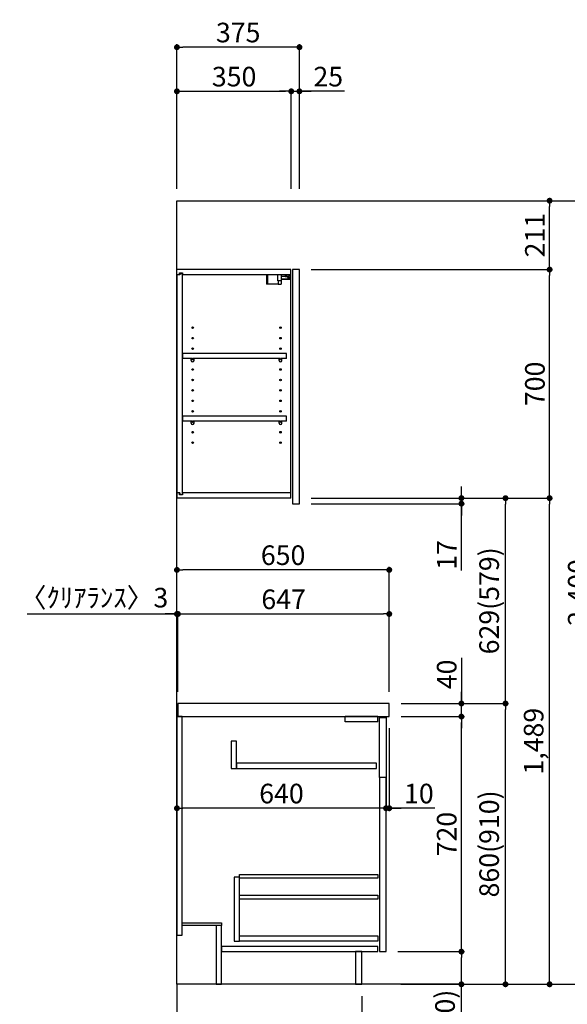
# Model space of a CAD drawing. Extents: x 0 to 26473, y -25 to 8845.
# Drawn here: x 8840 to 10517, y 2006 to 5022 of the extents above; entities that cross this region are included whole.
import ezdxf

# ---------------------------------------------------------------- set-up
doc = ezdxf.new("R2010")
doc.units = 0
doc.header["$LTSCALE"] = 50
doc.header["$MEASUREMENT"] = 0
doc.linetypes.add('CENTER', pattern=[2, 1.25, -0.25, 0.25, -0.25])
doc.linetypes.add('HIDDEN', pattern=[0.375, 0.25, -0.125])
doc.layers.get('0').update_dxf_attribs({"linetype": 'CONTINUOUS'})
doc.layers.get('DEFPOINTS').update_dxf_attribs({"color": 146, "linetype": 'CONTINUOUS'})
for name, color, linetype in [('111-壁仕上', 3, 'CONTINUOUS'), ('121-キャビネット（中）', 253, 'HIDDEN'), ('122-扉', 6, 'CONTINUOUS'), ('126-甲板', 2, 'CONTINUOUS'), ('130-穴加工', 9, 'CONTINUOUS'), ('141-パーツ', 31, 'CONTINUOUS'), ('166-寸法B', 11, 'CONTINUOUS')]:
    doc.layers.add(name, color=color, linetype=linetype)
doc.styles.add('KH001', font='txt')
doc.dimstyles.new('KH1xx030', dxfattribs={"dimscale": 30, "dimtxt": 2, "dimasz": 0.6, "dimexe": 0.3, "dimexo": 1.2, "dimgap": 0.5, "dimtad": 3, "dimdec": 1, "dimdsep": 46, "dimlunit": 6, "dimtxsty": 'KH001', "dimblk": 'DOT', "dimcen": 1, "dimdle": 1, "dimclrd": 256, "dimclre": 256, "dimclrt": 256, "dimadec": 0, "dimazin": 0, "dimtfac": 1, "dimtdec": 1, "dimtix": 1, "dimtmove": 2, "dimatfit": 3, "dimldrblk": 'CLOSEDBLANK', "dimfxl": 1, "dimtolj": 1, "dimtzin": 0, "dimlwd": -1, "dimlwe": -1, "dimarcsym": 0})

# ---------------------------------------------------------------- blocks, each defined once
blk = doc.blocks.new('_Dot')
at = {"color": 0, "linetype": 'ByBlock', "lineweight": -2}
blk.add_line((-0.5, 0), (-1, 0), dxfattribs=at)
at = {"color": 0, "linetype": 'ByBlock', "const_width": 0.5}
blk.add_lwpolyline([(-0.25, 0, 1), (0.25, 0, 1)], format="xyb", close=True, dxfattribs=at)
blk = doc.blocks.new('*D193')
at = {"layer": '166-寸法B', "transparency": 16777216}
for p, q in [((9321.6, 2031.6), (9321.6, 1683.6)), ((9887.6, 2031.6), (9887.6, 1683.6)), ((9339.6, 1692.6), (9869.6, 1692.6))]:
    blk.add_line(p, q, dxfattribs=at)
at = {"layer": 'DEFPOINTS', "color": 0, "transparency": 16777216}
for p in [(9321.6, 2067.6), (9887.6, 2067.6), (9887.6, 1692.6)]:
    blk.add_point(p, dxfattribs=at)
at = {"layer": '166-寸法B', "transparency": 16777216, "xscale": 18, "yscale": 18, "zscale": 18, "rotation": 180}
blk.add_blockref('_Dot', (9321.6, 1692.6), dxfattribs=at)
at = {"layer": '166-寸法B', "transparency": 16777216, "xscale": 18, "yscale": 18, "zscale": 18}
blk.add_blockref('_Dot', (9887.6, 1692.6), dxfattribs=at)
at = {"layer": '166-寸法B', "transparency": 16777216, "insert": (9604.6, 1737.6), "char_height": 60, "attachment_point": 5, "style": 'KH001'}
blk.add_mtext('\\A1;566', dxfattribs=at)
blk = doc.blocks.new('_ClosedBlank')
at = {"color": 0, "linetype": 'ByBlock', "lineweight": -2}
for p, q in [((-1, 0.17), (0, 0)), ((-1, 0.17), (-1, -0.17)), ((0, 0), (-1, -0.17))]:
    blk.add_line(p, q, dxfattribs=at)
blk = doc.blocks.new('*D194')
at = {"layer": '166-寸法B', "transparency": 16777216}
for p, q in [((9321.6, 4503.6), (9321.6, 4946.6)), ((9696.6, 4503.6), (9696.6, 4946.6)), ((9678.6, 4937.6), (9339.6, 4937.6))]:
    blk.add_line(p, q, dxfattribs=at)
at = {"layer": 'DEFPOINTS', "color": 0, "transparency": 16777216}
for p in [(9321.6, 4937.6), (9321.6, 4467.6), (9696.6, 4467.6)]:
    blk.add_point(p, dxfattribs=at)
at = {"layer": '166-寸法B', "transparency": 16777216, "xscale": 18, "yscale": 18, "zscale": 18, "rotation": 180}
blk.add_blockref('_Dot', (9321.6, 4937.6), dxfattribs=at)
at = {"layer": '166-寸法B', "transparency": 16777216, "xscale": 18, "yscale": 18, "zscale": 18}
blk.add_blockref('_Dot', (9696.6, 4937.6), dxfattribs=at)
at = {"layer": '166-寸法B', "transparency": 16777216, "insert": (9509.1, 4982.6), "char_height": 60, "attachment_point": 5, "style": 'KH001'}
blk.add_mtext('\\A1;375', dxfattribs=at)
blk = doc.blocks.new('*D195')
at = {"layer": '166-寸法B', "linetype": 'ByBlock', "transparency": 16777216}
for p, q in [((9321.6, 4503.6), (9321.6, 4811.6)), ((9339.6, 4802.6), (9653.6, 4802.6)), ((9671.6, 4503.6), (9671.6, 4811.6))]:
    blk.add_line(p, q, dxfattribs=at)
at = {"layer": 'DEFPOINTS', "color": 0, "transparency": 16777216}
for p in [(9671.6, 4802.6), (9321.6, 4467.6), (9671.6, 4467.6)]:
    blk.add_point(p, dxfattribs=at)
at = {"layer": '166-寸法B', "transparency": 16777216, "xscale": 18, "yscale": 18, "zscale": 18, "rotation": 180}
blk.add_blockref('_Dot', (9321.6, 4802.6), dxfattribs=at)
at = {"layer": '166-寸法B', "transparency": 16777216, "xscale": 18, "yscale": 18, "zscale": 18}
blk.add_blockref('_Dot', (9671.6, 4802.6), dxfattribs=at)
at = {"layer": '166-寸法B', "transparency": 16777216, "insert": (9496.6, 4847.6), "char_height": 60, "attachment_point": 5, "style": 'KH001'}
blk.add_mtext('\\A1;350', dxfattribs=at)
blk = doc.blocks.new('*D196')
at = {"layer": '166-寸法B', "linetype": 'ByBlock', "transparency": 16777216}
for p, q in [((9653.6, 4802.6), (9635.6, 4802.6)), ((9671.6, 4503.6), (9671.6, 4811.6)), ((9671.6, 4802.6), (9696.6, 4802.6)), ((9671.6, 4802.6), (9696.6, 4802.6)), ((9696.6, 4503.6), (9696.6, 4811.6)), ((9834.7, 4802.6), (9696.6, 4802.6)), ((9714.6, 4802.6), (9732.6, 4802.6))]:
    blk.add_line(p, q, dxfattribs=at)
at = {"layer": 'DEFPOINTS', "color": 0, "transparency": 16777216}
for p in [(9696.6, 4802.6), (9671.6, 4467.6), (9696.6, 4467.6)]:
    blk.add_point(p, dxfattribs=at)
at = {"layer": '166-寸法B', "transparency": 16777216, "xscale": 18, "yscale": 18, "zscale": 18}
blk.add_blockref('_Dot', (9671.6, 4802.6), dxfattribs=at)
at = {"layer": '166-寸法B', "transparency": 16777216, "xscale": 18, "yscale": 18, "zscale": 18, "rotation": 180}
blk.add_blockref('_Dot', (9696.6, 4802.6), dxfattribs=at)
at = {"layer": '166-寸法B', "transparency": 16777216, "insert": (9784.8, 4847.6), "char_height": 60, "attachment_point": 5, "style": 'KH001'}
blk.add_mtext('\\A1;25', dxfattribs=at)
blk = doc.blocks.new('*D197')
at = {"layer": '166-寸法B', "transparency": 16777216}
for p, q in [((10007.6, 2927.6), (10336.4, 2927.6)), ((10327.4, 2085.6), (10327.4, 2909.6)), ((10007.1, 2067.6), (10336.4, 2067.6))]:
    blk.add_line(p, q, dxfattribs=at)
at = {"layer": 'DEFPOINTS', "color": 0, "transparency": 16777216}
for p in [(9971.6, 2927.6), (10327.4, 2927.6), (9971.1, 2067.6)]:
    blk.add_point(p, dxfattribs=at)
at = {"layer": '166-寸法B', "transparency": 16777216, "xscale": 18, "yscale": 18, "zscale": 18}
for p, rotation in [((10327.4, 2927.6), 90), ((10327.4, 2067.6), 270)]:
    blk.add_blockref('_Dot', p, dxfattribs=dict(at, rotation=rotation))
at = {"layer": '166-寸法B', "transparency": 16777216, "insert": (10277.3, 2497.6), "char_height": 60, "attachment_point": 5, "rotation": 90, "style": 'KH001'}
blk.add_mtext('\\A1;860(910)', dxfattribs=at)
blk = doc.blocks.new('*D198')
at = {"layer": '166-寸法B', "transparency": 16777216}
for p, q in [((9732.6, 3556.6), (10336.4, 3556.6)), ((10327.4, 2945.6), (10327.4, 3538.6)), ((10007.6, 2927.6), (10336.4, 2927.6))]:
    blk.add_line(p, q, dxfattribs=at)
at = {"layer": 'DEFPOINTS', "color": 0, "transparency": 16777216}
for p in [(9696.6, 3556.6), (10327.4, 3556.6), (9971.6, 2927.6)]:
    blk.add_point(p, dxfattribs=at)
at = {"layer": '166-寸法B', "transparency": 16777216, "xscale": 18, "yscale": 18, "zscale": 18}
for p, rotation in [((10327.4, 3556.6), 90), ((10327.4, 2927.6), 270)]:
    blk.add_blockref('_Dot', p, dxfattribs=dict(at, rotation=rotation))
at = {"layer": '166-寸法B', "transparency": 16777216, "insert": (10277.3, 3242.1), "char_height": 60, "attachment_point": 5, "rotation": 90, "style": 'KH001'}
blk.add_mtext('\\A1;629(579)', dxfattribs=at)
blk = doc.blocks.new('*D199')
at = {"layer": '166-寸法B', "transparency": 16777216}
for p, q in [((9732.6, 4256.6), (10471.4, 4256.6)), ((10462.4, 3574.6), (10462.4, 4238.6)), ((9732.6, 3556.6), (10471.4, 3556.6))]:
    blk.add_line(p, q, dxfattribs=at)
at = {"layer": 'DEFPOINTS', "color": 0, "transparency": 16777216}
for p in [(9696.6, 4256.6), (10462.4, 4256.6), (9696.6, 3556.6)]:
    blk.add_point(p, dxfattribs=at)
at = {"layer": '166-寸法B', "transparency": 16777216, "xscale": 18, "yscale": 18, "zscale": 18}
for p, rotation in [((10462.4, 4256.6), 90), ((10462.4, 3556.6), 270)]:
    blk.add_blockref('_Dot', p, dxfattribs=dict(at, rotation=rotation))
at = {"layer": '166-寸法B', "transparency": 16777216, "insert": (10417.4, 3906.6), "char_height": 60, "attachment_point": 5, "rotation": 90, "style": 'KH001'}
blk.add_mtext('\\A1;700', dxfattribs=at)
blk = doc.blocks.new('*D200')
at = {"layer": '166-寸法B', "transparency": 16777216}
for p, q in [((10023.1, 4467.6), (10606.4, 4467.6)), ((10597.4, 2085.6), (10597.4, 4449.6)), ((10007.1, 2067.6), (10606.4, 2067.6))]:
    blk.add_line(p, q, dxfattribs=at)
at = {"layer": 'DEFPOINTS', "color": 0, "transparency": 16777216}
for p in [(9987.1, 4467.6), (10597.4, 4467.6), (9971.1, 2067.6)]:
    blk.add_point(p, dxfattribs=at)
at = {"layer": '166-寸法B', "transparency": 16777216, "xscale": 18, "yscale": 18, "zscale": 18}
for p, rotation in [((10597.4, 4467.6), 90), ((10597.4, 2067.6), 270)]:
    blk.add_blockref('_Dot', p, dxfattribs=dict(at, rotation=rotation))
at = {"layer": '166-寸法B', "transparency": 16777216, "insert": (10548.6, 3267.6), "char_height": 60, "attachment_point": 5, "rotation": 90, "style": 'KH001'}
blk.add_mtext('\\A1;2,400', dxfattribs=at)
blk = doc.blocks.new('*D201')
at = {"layer": '166-寸法B', "transparency": 16777216}
for p, q in [((10192.4, 3574.6), (10192.4, 3592.6)), ((9732.6, 3556.6), (10201.4, 3556.6)), ((9732.6, 3539.6), (10201.4, 3539.6)), ((10192.4, 3539.6), (10192.4, 3556.6)), ((10192.4, 3539.6), (10192.4, 3556.6)), ((10192.4, 3335.1), (10192.4, 3539.6)), ((10192.4, 3521.6), (10192.4, 3503.6))]:
    blk.add_line(p, q, dxfattribs=at)
at = {"layer": 'DEFPOINTS', "color": 0, "transparency": 16777216}
for p in [(9696.6, 3556.6), (9696.6, 3539.6), (10192.4, 3556.6)]:
    blk.add_point(p, dxfattribs=at)
at = {"layer": '166-寸法B', "transparency": 16777216, "xscale": 18, "yscale": 18, "zscale": 18}
for p, rotation in [((10192.4, 3556.6), 270), ((10192.4, 3539.6), 90)]:
    blk.add_blockref('_Dot', p, dxfattribs=dict(at, rotation=rotation))
at = {"layer": '166-寸法B', "transparency": 16777216, "insert": (10147.4, 3382.7), "char_height": 60, "attachment_point": 5, "rotation": 90, "style": 'KH001'}
blk.add_mtext('\\A1;17', dxfattribs=at)
blk = doc.blocks.new('*D202')
at = {"layer": '166-寸法B', "transparency": 16777216}
for p, q in [((9732.6, 3556.6), (10471.4, 3556.6)), ((10462.4, 2085.6), (10462.4, 3538.6)), ((10007.1, 2067.6), (10471.4, 2067.6))]:
    blk.add_line(p, q, dxfattribs=at)
at = {"layer": 'DEFPOINTS', "color": 0, "transparency": 16777216}
for p in [(9696.6, 3556.6), (10462.4, 3556.6), (9971.1, 2067.6)]:
    blk.add_point(p, dxfattribs=at)
at = {"layer": '166-寸法B', "transparency": 16777216, "xscale": 18, "yscale": 18, "zscale": 18}
for p, rotation in [((10462.4, 3556.6), 90), ((10462.4, 2067.6), 270)]:
    blk.add_blockref('_Dot', p, dxfattribs=dict(at, rotation=rotation))
at = {"layer": '166-寸法B', "transparency": 16777216, "insert": (10413.6, 2812.1), "char_height": 60, "attachment_point": 5, "rotation": 90, "style": 'KH001'}
blk.add_mtext('\\A1;1,489', dxfattribs=at)
blk = doc.blocks.new('*D203')
at = {"layer": '166-寸法B', "linetype": 'ByBlock', "transparency": 16777216}
for p, q in [((9961.6, 2851.6), (9961.6, 2597.8)), ((9971.6, 2851.6), (9971.6, 2597.8)), ((9943.6, 2606.8), (9925.6, 2606.8)), ((9971.6, 2606.8), (9961.6, 2606.8)), ((9971.6, 2606.8), (9961.6, 2606.8)), ((10110.8, 2606.8), (9971.6, 2606.8)), ((9989.6, 2606.8), (10007.6, 2606.8))]:
    blk.add_line(p, q, dxfattribs=at)
at = {"layer": 'DEFPOINTS', "color": 0, "transparency": 16777216}
for p in [(9961.6, 2887.6), (9971.6, 2887.6), (9961.6, 2606.8)]:
    blk.add_point(p, dxfattribs=at)
at = {"layer": '166-寸法B', "transparency": 16777216, "xscale": 18, "yscale": 18, "zscale": 18}
blk.add_blockref('_Dot', (9961.6, 2606.8), dxfattribs=at)
at = {"layer": '166-寸法B', "transparency": 16777216, "xscale": 18, "yscale": 18, "zscale": 18, "rotation": 180}
blk.add_blockref('_Dot', (9971.6, 2606.8), dxfattribs=at)
at = {"layer": '166-寸法B', "transparency": 16777216, "insert": (10062.2, 2651.8), "char_height": 60, "attachment_point": 5, "style": 'KH001'}
blk.add_mtext('\\A1;10', dxfattribs=at)
blk = doc.blocks.new('*D204')
at = {"layer": '166-寸法B', "transparency": 16777216}
for p, q in [((9997.6, 2167.6), (10201.4, 2167.6)), ((10192.4, 2085.6), (10192.4, 2149.6)), ((10007.1, 2067.6), (10201.4, 2067.6)), ((10192.4, 1729.2), (10192.4, 2067.6))]:
    blk.add_line(p, q, dxfattribs=at)
at = {"layer": 'DEFPOINTS', "color": 0, "transparency": 16777216}
for p in [(9961.6, 2167.6), (10192.4, 2167.6), (9971.1, 2067.6)]:
    blk.add_point(p, dxfattribs=at)
at = {"layer": '166-寸法B', "transparency": 16777216, "xscale": 18, "yscale": 18, "zscale": 18}
for p, rotation in [((10192.4, 2167.6), 90), ((10192.4, 2067.6), 270)]:
    blk.add_blockref('_Dot', p, dxfattribs=dict(at, rotation=rotation))
at = {"layer": '166-寸法B', "transparency": 16777216, "insert": (10142.3, 1887.2), "char_height": 60, "attachment_point": 5, "rotation": 90, "style": 'KH001'}
blk.add_mtext('\\A1;100(150)', dxfattribs=at)
blk = doc.blocks.new('*D205')
at = {"layer": '166-寸法B', "transparency": 16777216}
for p, q in [((10007.6, 2887.6), (10201.4, 2887.6)), ((10192.4, 2185.6), (10192.4, 2869.6)), ((9997.6, 2167.6), (10201.4, 2167.6))]:
    blk.add_line(p, q, dxfattribs=at)
at = {"layer": 'DEFPOINTS', "color": 0, "transparency": 16777216}
for p in [(9971.6, 2887.6), (10192.4, 2887.6), (9961.6, 2167.6)]:
    blk.add_point(p, dxfattribs=at)
at = {"layer": '166-寸法B', "transparency": 16777216, "xscale": 18, "yscale": 18, "zscale": 18}
for p, rotation in [((10192.4, 2887.6), 90), ((10192.4, 2167.6), 270)]:
    blk.add_blockref('_Dot', p, dxfattribs=dict(at, rotation=rotation))
at = {"layer": '166-寸法B', "transparency": 16777216, "insert": (10147.4, 2527.6), "char_height": 60, "attachment_point": 5, "rotation": 90, "style": 'KH001'}
blk.add_mtext('\\A1;720', dxfattribs=at)
blk = doc.blocks.new('*D206')
at = {"layer": '166-寸法B', "transparency": 16777216}
for p, q in [((10192.4, 3067.9), (10192.4, 2927.6)), ((10192.4, 2945.6), (10192.4, 2963.6)), ((10007.6, 2927.6), (10201.4, 2927.6)), ((10192.4, 2887.6), (10192.4, 2927.6)), ((10192.4, 2887.6), (10192.4, 2927.6)), ((10007.6, 2887.6), (10201.4, 2887.6)), ((10192.4, 2869.6), (10192.4, 2851.6))]:
    blk.add_line(p, q, dxfattribs=at)
at = {"layer": 'DEFPOINTS', "color": 0, "transparency": 16777216}
for p in [(9971.6, 2927.6), (10192.4, 2927.6), (9971.6, 2887.6)]:
    blk.add_point(p, dxfattribs=at)
at = {"layer": '166-寸法B', "transparency": 16777216, "xscale": 18, "yscale": 18, "zscale": 18}
for p, rotation in [((10192.4, 2927.6), 270), ((10192.4, 2887.6), 90)]:
    blk.add_blockref('_Dot', p, dxfattribs=dict(at, rotation=rotation))
at = {"layer": '166-寸法B', "transparency": 16777216, "insert": (10147.4, 3016.7), "char_height": 60, "attachment_point": 5, "rotation": 90, "style": 'KH001'}
blk.add_mtext('\\A1;40', dxfattribs=at)
blk = doc.blocks.new('*D207')
at = {"layer": '166-寸法B', "transparency": 16777216}
for p, q in [((9321.6, 2963.6), (9321.6, 3345.8)), ((9953.6, 3336.8), (9339.6, 3336.8)), ((9971.6, 2963.6), (9971.6, 3345.8))]:
    blk.add_line(p, q, dxfattribs=at)
at = {"layer": 'DEFPOINTS', "color": 0, "transparency": 16777216}
for p in [(9321.6, 3336.8), (9321.6, 2927.6), (9971.6, 2927.6)]:
    blk.add_point(p, dxfattribs=at)
at = {"layer": '166-寸法B', "transparency": 16777216, "xscale": 18, "yscale": 18, "zscale": 18, "rotation": 180}
blk.add_blockref('_Dot', (9321.6, 3336.8), dxfattribs=at)
at = {"layer": '166-寸法B', "transparency": 16777216, "xscale": 18, "yscale": 18, "zscale": 18}
blk.add_blockref('_Dot', (9971.6, 3336.8), dxfattribs=at)
at = {"layer": '166-寸法B', "transparency": 16777216, "insert": (9646.6, 3381.8), "char_height": 60, "attachment_point": 5, "style": 'KH001'}
blk.add_mtext('\\A1;650', dxfattribs=at)
blk = doc.blocks.new('*D208')
at = {"layer": '166-寸法B', "transparency": 16777216}
for p, q in [((8862.8, 3201.8), (9321.6, 3201.8)), ((9303.6, 3201.8), (9285.6, 3201.8)), ((9321.6, 2963.6), (9321.6, 3210.8)), ((9321.6, 3201.8), (9324.6, 3201.8)), ((9321.6, 3201.8), (9324.6, 3201.8)), ((9324.6, 2963.6), (9324.6, 3210.8)), ((9342.6, 3201.8), (9360.6, 3201.8))]:
    blk.add_line(p, q, dxfattribs=at)
at = {"layer": 'DEFPOINTS', "color": 0, "transparency": 16777216}
for p in [(9324.6, 3201.8), (9321.6, 2927.6), (9324.6, 2927.6)]:
    blk.add_point(p, dxfattribs=at)
at = {"layer": '166-寸法B', "transparency": 16777216, "xscale": 18, "yscale": 18, "zscale": 18}
blk.add_blockref('_Dot', (9321.6, 3201.8), dxfattribs=at)
at = {"layer": '166-寸法B', "transparency": 16777216, "xscale": 18, "yscale": 18, "zscale": 18, "rotation": 180}
blk.add_blockref('_Dot', (9324.6, 3201.8), dxfattribs=at)
at = {"layer": '166-寸法B', "transparency": 16777216, "insert": (9067.6, 3251.8), "char_height": 60, "attachment_point": 5, "style": 'KH001'}
blk.add_mtext('\\A1;〈ｸﾘｱﾗﾝｽ〉3', dxfattribs=at)
blk = doc.blocks.new('*D209')
at = {"layer": '166-寸法B', "transparency": 16777216}
for p, q in [((9324.6, 2963.6), (9324.6, 3210.8)), ((9342.6, 3201.8), (9953.6, 3201.8)), ((9971.6, 2963.6), (9971.6, 3210.8))]:
    blk.add_line(p, q, dxfattribs=at)
at = {"layer": 'DEFPOINTS', "color": 0, "transparency": 16777216}
for p in [(9971.6, 3201.8), (9324.6, 2927.6), (9971.6, 2927.6)]:
    blk.add_point(p, dxfattribs=at)
at = {"layer": '166-寸法B', "transparency": 16777216, "xscale": 18, "yscale": 18, "zscale": 18, "rotation": 180}
blk.add_blockref('_Dot', (9324.6, 3201.8), dxfattribs=at)
at = {"layer": '166-寸法B', "transparency": 16777216, "xscale": 18, "yscale": 18, "zscale": 18}
blk.add_blockref('_Dot', (9971.6, 3201.8), dxfattribs=at)
at = {"layer": '166-寸法B', "transparency": 16777216, "insert": (9648.1, 3246.8), "char_height": 60, "attachment_point": 5, "style": 'KH001'}
blk.add_mtext('\\A1;647', dxfattribs=at)
blk = doc.blocks.new('*D211')
at = {"layer": '166-寸法B', "transparency": 16777216}
for p, q in [((9321.6, 2851.6), (9321.6, 2597.8)), ((9961.6, 2851.6), (9961.6, 2597.8)), ((9943.6, 2606.8), (9339.6, 2606.8))]:
    blk.add_line(p, q, dxfattribs=at)
at = {"layer": 'DEFPOINTS', "color": 0, "transparency": 16777216}
for p in [(9321.6, 2887.6), (9961.6, 2887.6), (9321.6, 2606.8)]:
    blk.add_point(p, dxfattribs=at)
at = {"layer": '166-寸法B', "transparency": 16777216, "xscale": 18, "yscale": 18, "zscale": 18, "rotation": 180}
blk.add_blockref('_Dot', (9321.6, 2606.8), dxfattribs=at)
at = {"layer": '166-寸法B', "transparency": 16777216, "xscale": 18, "yscale": 18, "zscale": 18}
blk.add_blockref('_Dot', (9961.6, 2606.8), dxfattribs=at)
at = {"layer": '166-寸法B', "transparency": 16777216, "insert": (9641.6, 2651.8), "char_height": 60, "attachment_point": 5, "style": 'KH001'}
blk.add_mtext('\\A1;640', dxfattribs=at)
blk = doc.blocks.new('*D212')
at = {"layer": '166-寸法B', "transparency": 16777216}
for p, q in [((10023.1, 4467.6), (10471.4, 4467.6)), ((10462.4, 4274.6), (10462.4, 4449.6)), ((9732.6, 4256.6), (10471.4, 4256.6))]:
    blk.add_line(p, q, dxfattribs=at)
at = {"layer": 'DEFPOINTS', "color": 0, "transparency": 16777216}
for p in [(9987.1, 4467.6), (10462.4, 4467.6), (9696.6, 4256.6)]:
    blk.add_point(p, dxfattribs=at)
at = {"layer": '166-寸法B', "transparency": 16777216, "xscale": 18, "yscale": 18, "zscale": 18}
for p, rotation in [((10462.4, 4467.6), 90), ((10462.4, 4256.6), 270)]:
    blk.add_blockref('_Dot', p, dxfattribs=dict(at, rotation=rotation))
at = {"layer": '166-寸法B', "transparency": 16777216, "insert": (10417.4, 4362.1), "char_height": 60, "attachment_point": 5, "rotation": 90, "style": 'KH001'}
blk.add_mtext('\\A1;211', dxfattribs=at)

msp = doc.modelspace()

# ---------------------------------------------------------------- linework, layer by layer
at = {"layer": '111-壁仕上', "color": 253, "linetype": 'CENTER', "ltscale": 2}
msp.add_line((9321.6, 2067.58), (9321.6, 1225.82), dxfattribs=at)
at = {"layer": '111-壁仕上', "ltscale": 2}
msp.add_lwpolyline([(10187.29, 2067.58), (9321.6, 2067.58), (9321.6, 4467.58), (10187.29, 4467.58)], dxfattribs=at)
at = {"layer": '121-キャビネット（中）', "linetype": 'Continuous'}
for p, q in [((9836.6, 2871.58), (9836.6, 2887.58)), ((9936.6, 2887.58), (9836.6, 2887.58)), ((9936.6, 2871.58), (9836.6, 2871.58)), ((9936.6, 2871.58), (9936.6, 2887.58))]:
    msp.add_line(p, q, dxfattribs=at)
for points in [[(9503.6, 2812.58), (9487.6, 2812.58), (9487.6, 2728.58), (9503.6, 2728.58)], [(9503.6, 2728.58), (9932.6, 2728.58), (9932.6, 2744.58), (9503.6, 2744.58)], [(9961.6, 2700.58), (9941.6, 2700.58), (9941.6, 2167.58), (9961.6, 2167.58)], [(9512.6, 2395.58), (9496.6, 2395.58), (9496.6, 2199.58), (9512.6, 2199.58)], [(9512.6, 2215.58), (9936.1, 2215.58), (9936.1, 2199.58), (9512.6, 2199.58)]]:
    msp.add_lwpolyline(points, close=True, dxfattribs=at)
at = {"layer": '122-扉', "color": 253}
for p, q in [((9321.6, 4240.58), (9321.6, 4256.58)), ((9670.1, 4256.58), (9321.6, 4256.58)), ((9670.1, 4256.58), (9670.6, 4256.58)), ((9670.6, 4240.58), (9670.6, 4256.58)), ((9696.6, 4256.58), (9675.6, 4256.58)), ((9675.6, 4256.58), (9675.6, 3539.58)), ((9696.6, 3539.58), (9696.6, 4256.58)), ((9329, 4240.58), (9321.6, 4240.58)), ((9330.1, 4240.08), (9322.1, 4240.08)), ((9322.1, 3573.08), (9322.1, 4240.08)), ((9329, 4240.58), (9329, 4246.58)), ((9329, 4246.58), (9338.1, 4246.58)), ((9330.1, 4245.08), (9330.1, 4240.08)), ((9330.1, 4245.08), (9338.1, 4245.08)), ((9338.1, 4246.58), (9338.1, 4240.58)), ((9338.1, 3568.08), (9338.1, 4245.08)), ((9670.6, 4240.58), (9338.1, 4240.58)), ((9670.6, 3572.58), (9670.6, 4240.58)), ((9657.1, 3999.83), (9338.6, 3999.83)), ((9338.6, 3999.83), (9338.6, 3983.83)), ((9365.1, 3983.83), (9338.6, 3983.83)), ((9634.1, 3983.83), (9374.1, 3983.83)), ((9657.1, 3983.83), (9643.1, 3983.83)), ((9657.1, 3983.83), (9657.1, 3999.83)), ((9657.1, 3807.83), (9338.6, 3807.83)), ((9338.6, 3807.83), (9338.6, 3791.83)), ((9657.1, 3791.83), (9657.1, 3807.83)), ((9365.1, 3791.83), (9338.6, 3791.83)), ((9634.1, 3791.83), (9374.1, 3791.83)), ((9657.1, 3791.83), (9643.1, 3791.83)), ((9321.6, 3572.58), (9321.6, 3556.58)), ((9329, 3572.58), (9321.6, 3572.58)), ((9330.1, 3573.08), (9322.1, 3573.08)), ((9329, 3566.58), (9329, 3572.58)), ((9338.1, 3566.58), (9329, 3566.58)), ((9330.1, 3573.08), (9330.1, 3568.08)), ((9330.1, 3568.08), (9338.1, 3568.08)), ((9670.6, 3572.58), (9338.1, 3572.58)), ((9338.1, 3572.58), (9338.1, 3566.58)), ((9670.6, 3556.58), (9670.6, 3572.58)), ((9670.6, 3556.58), (9321.6, 3556.58)), ((9675.6, 3539.58), (9696.6, 3539.58))]:
    msp.add_line(p, q, dxfattribs=at)
for points in [[(9337.6, 2887.58), (9321.6, 2887.58), (9321.6, 2217.58), (9337.6, 2217.58)], [(9941.6, 2884.58), (9961.6, 2884.58), (9961.6, 2700.58), (9941.6, 2700.58)], [(9457.6, 2255.58), (9457.6, 2247.58), (9337.6, 2247.58), (9337.6, 2255.58)], [(9457.6, 2247.58), (9441.6, 2247.58), (9441.6, 2067.58), (9457.6, 2067.58)], [(9887.6, 2167.58), (9868.6, 2167.58), (9868.6, 2067.58), (9887.6, 2067.58)]]:
    msp.add_lwpolyline(points, close=True, dxfattribs=at)
at = {"layer": '122-扉', "color": 253, "linetype": 'Continuous'}
for points in [[(9936.1, 2392.18), (9512.6, 2392.18), (9512.6, 2404.18), (9936.1, 2404.18)], [(9936.1, 2328.18), (9512.6, 2328.18), (9512.6, 2340.18), (9936.1, 2340.18)], [(9936.6, 2183.58), (9457.6, 2183.58), (9457.6, 2167.58), (9936.6, 2167.58)]]:
    msp.add_lwpolyline(points, close=True, dxfattribs=at)
at = {"layer": '126-甲板'}
msp.add_lwpolyline([(9971.6, 2927.58), (9324.6, 2927.58), (9324.6, 2887.58), (9971.6, 2887.58)], close=True, dxfattribs=at)
at = {"layer": '130-穴加工', "linetype": 'Continuous'}
for centre in [(9369.6, 4078.58), (9638.6, 4078.58), (9369.6, 4046.58), (9638.6, 4046.58), (9369.6, 4014.58), (9638.6, 4014.58), (9369.6, 3982.58), (9638.6, 3982.58), (9369.6, 3950.58), (9638.6, 3950.58), (9369.6, 3918.58), (9638.6, 3918.58), (9369.6, 3886.58), (9638.6, 3886.58), (9369.6, 3854.58), (9638.6, 3854.58), (9369.6, 3822.58), (9638.6, 3822.58), (9369.6, 3790.58), (9638.6, 3790.58), (9369.6, 3758.58), (9638.6, 3758.58), (9369.6, 3726.58), (9638.6, 3726.58)]:
    msp.add_circle(centre, 2.5, dxfattribs=at)
at = {"layer": '141-パーツ'}
for p, q in [((9596.1, 4240.58), (9596.1, 4211.58)), ((9599.1, 4240.58), (9599.1, 4211.58)), ((9630.1, 4222.08), (9630.1, 4240.58)), ((9642.1, 4222.08), (9630.1, 4222.08)), ((9631.1, 4222.08), (9631.1, 4211.58)), ((9641.1, 4222.08), (9641.1, 4211.58)), ((9642.1, 4222.08), (9642.1, 4240.58)), ((9653.1, 4235.58), (9642.1, 4235.58)), ((9642.1, 4228.58), (9670.1, 4228.58)), ((9642.1, 4227.58), (9670.1, 4227.58)), ((9653.1, 4240.58), (9653.1, 4235.58)), ((9653.1, 4235.58), (9658.1, 4235.58)), ((9658.1, 4235.58), (9658.1, 4240.58)), ((9664.1, 4235.58), (9658.1, 4235.58)), ((9659.6, 4231.08), (9664.1, 4233.08)), ((9664.1, 4231.08), (9659.6, 4231.08)), ((9664.1, 4240.58), (9664.1, 4235.58)), ((9664.1, 4233.08), (9664.1, 4235.58)), ((9664.1, 4233.08), (9664.1, 4231.08)), ((9664.1, 4231.08), (9669.1, 4231.08)), ((9669.1, 4231.08), (9669.1, 4240.58)), ((9599.1, 4211.58), (9596.1, 4211.58)), ((9631.1, 4211.58), (9599.1, 4211.58)), ((9631.1, 4211.58), (9641.1, 4211.58))]:
    msp.add_line(p, q, dxfattribs=at)
at = {"layer": '141-パーツ', "linetype": 'Continuous'}
for p, q in [((9367.73, 3983.83), (9365.1, 3983.83)), ((9365.1, 3978.33), (9365.1, 3983.83)), ((9374.1, 3983.83), (9371.47, 3983.83)), ((9374.1, 3978.33), (9374.1, 3983.83)), ((9634.1, 3978.33), (9634.1, 3983.83)), ((9636.73, 3983.83), (9634.1, 3983.83)), ((9643.1, 3983.83), (9640.47, 3983.83)), ((9643.1, 3978.33), (9643.1, 3983.83)), ((9367.73, 3791.83), (9365.1, 3791.83)), ((9365.1, 3786.33), (9365.1, 3791.83)), ((9374.1, 3791.83), (9371.47, 3791.83)), ((9374.1, 3786.33), (9374.1, 3791.83)), ((9634.1, 3786.33), (9634.1, 3791.83)), ((9636.73, 3791.83), (9634.1, 3791.83)), ((9643.1, 3791.83), (9640.47, 3791.83)), ((9643.1, 3786.33), (9643.1, 3791.83))]:
    msp.add_line(p, q, dxfattribs=at)
for centre in [(9369.6, 3982.58), (9638.6, 3982.58), (9369.6, 3790.58), (9638.6, 3790.58)]:
    msp.add_circle(centre, 2.25, dxfattribs=at)
for centre, start, end in [((9369.6, 3978.33), 180, 270), ((9369.6, 3978.33), 270, 0), ((9638.6, 3978.33), 180, 270), ((9638.6, 3978.33), 270, 0), ((9369.6, 3786.33), 180, 270), ((9369.6, 3786.33), 270, 0), ((9638.6, 3786.33), 180, 270), ((9638.6, 3786.33), 270, 0)]:
    msp.add_arc(centre, 4.5, start, end, dxfattribs=at)

# ---------------------------------------------------------------- dimensions: what is measured, and where the dimension line sits
at = {"layer": '166-寸法B'}
for base, p1, p2, angle, picture, middle in [((9321.6, 4937.58), (9696.6, 4467.58), (9321.6, 4467.58), 180, '*D194', (9509.1, 4982.58)), ((10597.37, 4467.58), (9971.08, 2067.58), (9987.08, 4467.58), 90, '*D200', (10548.57, 3267.58)), ((9321.6, 3336.77), (9971.6, 2927.58), (9321.6, 2927.58), 180, '*D207', (9646.6, 3381.77)), ((9971.6, 3201.77), (9324.6, 2927.58), (9971.6, 2927.58), 180, '*D209', (9648.1, 3246.77)), ((10192.37, 2887.58), (9961.6, 2167.58), (9971.6, 2887.58), 90, '*D205', (10147.37, 2527.58)), ((9887.6, 1692.58), (9321.6, 2067.58), (9887.6, 2067.58), 180, '*D193', (9604.6, 1737.58))]:
    dim = msp.add_linear_dim(base=base, p1=p1, p2=p2, angle=angle, dimstyle='KH1xx030', dxfattribs=at)
    dim.commit()
    dim.dimension.update_dxf_attribs({"geometry": picture, "text_midpoint": middle})
for base, p1, p2, angle, override, picture, middle in [((9671.6, 4802.58), (9321.6, 4467.58), (9671.6, 4467.58), 180, {"dimfxl": 0.5, "dimarcsym": 1}, '*D195', (9496.6, 4847.58)), ((10462.37, 4256.58), (9696.6, 3556.58), (9696.6, 4256.58), 90, {"dimpost": ''}, '*D199', (10417.37, 3906.58)), ((10327.37, 3556.58), (9971.6, 2927.58), (9696.6, 3556.58), 90, {"dimpost": '(579)'}, '*D198', (10277.35, 3242.08)), ((10462.37, 3556.58), (9971.08, 2067.58), (9696.6, 3556.58), 90, {"dimpost": ''}, '*D202', (10413.57, 2812.08)), ((10327.37, 2927.58), (9971.08, 2067.58), (9971.6, 2927.58), 90, {"dimpost": '(910)'}, '*D197', (10277.35, 2497.58))]:
    dim = msp.add_linear_dim(base=base, p1=p1, p2=p2, angle=angle, dimstyle='KH1xx030', override=override, dxfattribs=at)
    dim.commit()
    dim.dimension.update_dxf_attribs({"geometry": picture, "text_midpoint": middle})
for base, p1, p2, angle, override, picture, middle in [((9696.6, 4802.58), (9671.6, 4467.58), (9696.6, 4467.58), 180, {"dimtmove": 1, "dimfxl": 0.5, "dimarcsym": 1}, '*D196', (9784.81, 4802.25)), ((10462.37, 4467.58), (9696.6, 4256.58), (9987.08, 4467.58), 90, {"dimpost": '', "dimtmove": 1}, '*D212', (10462.37, 4362.08)), ((10192.37, 3556.58), (9696.6, 3539.58), (9696.6, 3556.58), 90, {"dimtmove": 1}, '*D201', (10240.6, 3382.72)), ((10192.37, 2927.58), (9971.6, 2887.58), (9971.6, 2927.58), 90, {"dimtmove": 1}, '*D206', (10179.46, 3016.67)), ((9961.6, 2606.77), (9971.6, 2887.58), (9961.6, 2887.58), 180, {"dimtmove": 1, "dimfxl": 0.5, "dimarcsym": 1}, '*D203', (10062.16, 2632.54)), ((10192.37, 2167.58), (9971.08, 2067.58), (9961.6, 2167.58), 90, {"dimpost": '(150)', "dimtmove": 1}, '*D204', (10151.31, 1887.24))]:
    dim = msp.add_linear_dim(base=base, p1=p1, p2=p2, angle=angle, dimstyle='KH1xx030', override=override, dxfattribs=at)
    dim.commit()
    dim.dimension.update_dxf_attribs({"geometry": picture, "text_midpoint": middle, "dimtype": 128})
dim = msp.add_linear_dim(base=(9324.6, 3201.77), p1=(9321.6, 2927.58), p2=(9324.6, 2927.58), angle=180, text='〈ｸﾘｱﾗﾝｽ〉<>', dimstyle='KH1xx030', override={"dimtmove": 1}, dxfattribs=at)
dim.commit()
dim.dimension.update_dxf_attribs({"geometry": '*D208', "text_midpoint": (9067.58, 3181.92), "dimtype": 128})
dim = msp.add_linear_dim(base=(9321.6, 2606.77), p1=(9961.6, 2887.58), p2=(9321.6, 2887.58), dimstyle='KH1xx030', dxfattribs=at)
dim.commit()
dim.dimension.update_dxf_attribs({"geometry": '*D211', "text_midpoint": (9641.6, 2651.77)})

doc.saveas('drawing.dxf')
